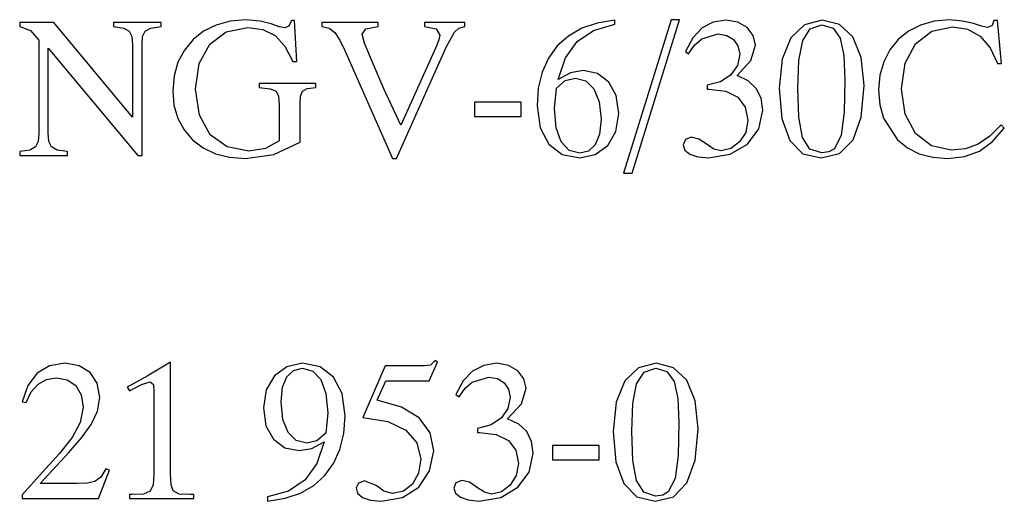
# Model space of a CAD drawing. Extents: x -2339 to 1425, y -521 to 3157.
# Drawn here: x 499 to 944, y 369 to 587 of the extents above; entities that cross this region are included whole.
import ezdxf

# ---------------------------------------------------------------- set-up
doc = ezdxf.new("R2010")
doc.units = 0
doc.header["$MEASUREMENT"] = 0
doc.layers.get('0').update_dxf_attribs({"linetype": 'CONTINUOUS'})

msp = doc.modelspace()

# ---------------------------------------------------------------- linework, layer by layer
at = {"color": 7}
for points in [[(511.855499, 535.560669), (511.855499, 573.884399), (552.346802, 525.502869), (554.167603, 525.502869), (554.167603, 575.445068), (554.427734, 579.173401), (555.554932, 581.601135), (558.156067, 582.988403), (562.838135, 583.682068), (562.838135, 585.502869), (541.335266, 585.502869), (541.335266, 583.682068), (545.930664, 582.988403), (548.445068, 581.601135), (549.572266, 579.173401), (549.919067, 575.445068), (549.919067, 542.843933), (514.369934, 585.502869), (498.936401, 585.502869), (498.936401, 583.682068), (503.878601, 581.861267), (507.606934, 577.526001), (507.606934, 535.560669), (507.260132, 531.745667), (506.132935, 529.317871), (503.531799, 527.930603), (498.936401, 527.323669), (498.936401, 525.502869), (520.526001, 525.502869), (520.526001, 527.323669), (515.843933, 527.930603), (513.242798, 529.317871), (512.115601, 531.745667)], [(625.526001, 531.485535), (625.526001, 548.913269), (625.699402, 552.2948), (626.653198, 554.462402), (628.820801, 555.67627), (632.722534, 556.109802), (632.722534, 558.017334), (607.0578, 558.017334), (607.0578, 556.109802), (612, 555.5896), (614.687866, 554.549133), (615.815002, 552.208069), (616.075134, 548.306335), (616.075134, 532.092468), (610.005737, 528.624268), (602.375732, 527.4104), (592.578003, 529.317871), (584.947998, 534.867004), (580.092468, 543.710938), (578.358398, 555.416138), (580.005737, 566.947937), (584.774536, 575.7052), (592.231201, 581.341003), (601.942139, 583.335205), (608.79187, 582.38147), (614.341064, 579.693604), (618.67627, 574.838135), (622.231201, 567.901733), (624.052002, 567.901733), (623.098267, 586.369934), (621.624268, 586.369934), (620.4104, 583.855469), (618.67627, 583.075134), (616.075134, 583.595337), (612.433472, 584.895935), (607.491333, 586.196533), (601.075134, 586.803467), (594.052002, 586.196533), (587.635864, 584.375671), (582, 581.601135), (577.231201, 577.786133), (573.329468, 573.104004), (570.38147, 567.641602), (568.6474, 561.485535), (568.040405, 554.722534), (568.560669, 548.132935), (570.38147, 542.237), (573.156067, 537.034668), (576.971069, 532.612671), (581.739868, 528.971069), (587.375732, 526.283203), (593.7052, 524.722534), (600.901733, 524.115601), (613.6474, 525.936401)], [(667.231201, 524.115601), (669.138672, 524.115601), (691.682068, 574.664734), (695.236938, 581.167603), (697.231201, 582.901733), (699.919067, 583.682068), (699.919067, 585.502869), (681.797668, 585.502869), (681.797668, 583.682068), (687, 582.641602), (688.647339, 579.867004), (688.213867, 577.699402), (686.913269, 574.317871), (671.046204, 539.115601), (663.416138, 555.5896), (658.040405, 567.901733), (654.658936, 576.138733), (653.618469, 580.213867), (655.265869, 582.728271), (660.815002, 583.682068), (660.815002, 585.502869), (635.4104, 585.502869), (635.4104, 583.682068), (638.618469, 582.988403), (641.219604, 580.994202), (643.473999, 577.612671), (645.815002, 572.930603)], [(767.635803, 586.630005), (759.658936, 585.242737), (752.722534, 582.901733), (746.739868, 579.433472), (741.710938, 574.924805), (737.722534, 569.462402), (734.861206, 563.132935), (733.127136, 555.936401), (732.606934, 547.959534), (733.907471, 537.901733), (737.809204, 530.531799), (743.878601, 525.936401), (751.942139, 524.375671), (758.878601, 525.84967), (764.514404, 530.011536), (768.156006, 536.341003), (769.543335, 544.491333), (768.329468, 552.554871), (764.947937, 558.624268), (759.832336, 562.43927), (753.416138, 563.826538), (747.606934, 562.786133), (742.14447, 559.838135), (745.352539, 569.549133), (750.728271, 576.919067), (758.098267, 581.947937), (767.635803, 584.722534)], [(793.127136, 586.803467), (771.624268, 517.43927), (775.43927, 517.43927), (796.942139, 586.803467)], [(809.341003, 555.416138), (810.208069, 555.416138), (817.751465, 554.462402), (823.300537, 551.774536), (826.595337, 547.3526), (827.809265, 541.369934), (826.768799, 535.907471), (823.994202, 531.572205), (820.092468, 528.624268), (815.670532, 527.583801), (812.375732, 528.364136), (809.341003, 530.445068), (805.612732, 532.872803), (802.14447, 533.739868), (799.543335, 532.699402), (798.5896, 530.271667), (799.283203, 527.930603), (801.537537, 526.109802), (805.092468, 524.895935), (809.947937, 524.375671), (819.832336, 526.023071), (827.549133, 530.618469), (832.664734, 537.468201), (834.485535, 545.965271), (833.7052, 551.341003), (831.537537, 555.763), (827.895935, 559.14447), (822.867065, 561.572205), (829.109802, 568.335266), (831.190735, 575.358337), (830.150269, 579.606934), (827.462402, 583.248535), (823.300537, 585.67627), (818.011536, 586.630005), (812.115601, 585.67627), (807.08667, 583.075134), (802.838135, 578.653137), (799.543335, 572.49707), (801.017334, 571.456604), (803.7052, 575.358337), (806.913269, 578.132935), (814.369934, 580.387268), (818.271667, 579.693604), (821.306335, 577.786133), (823.300537, 574.924805), (824.080933, 571.283203), (823.040466, 566.167603), (820.092468, 561.919067), (815.4104, 558.797668), (809.341003, 557.237)], [(841.9422, 555.84967), (843.156067, 542.150269), (846.710999, 532.265869), (852.606934, 526.283203), (860.843933, 524.375671), (869.167603, 526.369934), (875.237, 532.612671), (878.965332, 542.843933), (880.265869, 557.063538), (878.965332, 569.722534), (875.150269, 579), (869.167603, 584.635803), (861.277466, 586.630005), (853.300537, 584.549133), (847.14447, 578.653137), (843.242737, 569.02887)], [(850.3526, 555.763), (850.786133, 568.421936), (852.520203, 577.3526), (855.901733, 582.641602), (861.190735, 584.462402), (866.219666, 582.901733), (869.427734, 578.393066), (871.075134, 570.67627), (871.595337, 559.838135), (871.248535, 545.011536), (869.947937, 534.606934), (866.826599, 528.537537), (864.312134, 527.063538), (861.104065, 526.630066), (855.728333, 528.364136), (852.433533, 533.653137), (850.786133, 542.757202)], [(942.08667, 539.375671), (937.0578, 534.173401), (931.768799, 530.618469), (926.046204, 528.450867), (919.630066, 527.843933), (910.612732, 529.838135), (903.502869, 535.473938), (898.73407, 544.14447), (897.08667, 555.502869), (898.73407, 567.121338), (903.502869, 575.965271), (910.786133, 581.601135), (920.150269, 583.595337), (927, 582.468201), (932.722534, 579.346802), (937.231201, 574.14447), (940.43927, 566.947937), (942.260132, 566.947937), (940.526001, 586.369934), (938.878601, 586.369934), (938.011536, 584.115601), (936.017334, 583.335205), (933.329468, 583.855469), (929.601135, 585.069336), (924.658936, 586.196533), (918.5896, 586.803467), (911.826599, 586.196533), (905.670532, 584.375671), (900.2948, 581.601135), (895.612732, 577.872803), (891.884399, 573.190735), (889.109802, 567.815002), (887.289001, 561.745667), (886.768799, 555.069336), (887.289001, 548.393066), (888.936401, 542.323669), (895.265869, 532.612671), (899.774536, 528.971069), (905.150269, 526.283203), (911.219666, 524.722534), (918.069336, 524.115601), (925.612732, 524.982666), (932.289001, 527.49707), (938.271667, 531.745667), (943.560669, 537.815002)], [(741.364136, 555.936401), (745.265869, 559.317871), (749.861206, 560.445068), (754.630005, 559.14447), (758.271606, 555.5896), (760.612671, 549.693604), (761.479736, 541.803467), (760.786133, 535.127136), (758.878601, 530.358337), (755.843872, 527.4104), (751.942139, 526.456604), (747.08667, 527.757202), (743.445068, 531.658936), (741.190735, 537.988403), (740.49707, 546.745667)], [(704.254333, 543.017334), (725.32373, 543.017334), (725.32373, 549.520203), (704.254333, 549.520203)], [(499.982666, 370.502899), (534.491333, 370.502899), (539.520264, 383.421967), (537.872803, 383.9422), (535.531799, 380.213867), (532.843933, 378.219666), (529.375732, 377.439301), (524.953735, 377.3526), (508.132935, 377.3526), (521.138733, 391.312134), (526.861267, 397.901733), (531.283203, 403.9711), (534.0578, 409.953766), (535.098267, 416.196533), (533.971069, 422.612732), (530.763, 427.468201), (525.820801, 430.502899), (519.404602, 431.630066), (512.38147, 430.502899), (506.832367, 427.121399), (502.670532, 421.658966), (500.069366, 414.202332), (501.890167, 413.855499), (504.144501, 418.710999), (507.2659, 422.179199), (511.080933, 424.346832), (515.502869, 425.127167), (520.445068, 424.173431), (524.260132, 421.572266), (526.687866, 417.4104), (527.641602, 411.861267), (526.254333, 404.838165), (522.612732, 398.075165), (516.803467, 390.7052), (509.260101, 382.3815), (499.982666, 372.150299)], [(548.537598, 370.502899), (577.583801, 370.502899), (577.583801, 372.3237), (575.849731, 372.3237), (570.994202, 372.583832), (568.306335, 373.9711), (567.265869, 376.745667), (567.092468, 381.601166), (567.092468, 432.063599), (556.514465, 425.820801), (547.49707, 420.878632), (548.450867, 419.144531), (553.913269, 422.005798), (557.901733, 423.219666), (559.289001, 422.092499), (559.549133, 418.797699), (559.549133, 381.601166), (559.202271, 376.745667), (557.815002, 373.884399), (554.780334, 372.583832), (549.578003, 372.3237), (548.537598, 372.3237)], [(610.878601, 369.375732), (618.768799, 370.6763), (625.7052, 373.017365), (631.687866, 376.485565), (636.716736, 380.994232), (640.618469, 386.369965), (643.479736, 392.699432), (645.300537, 399.895966), (645.907471, 407.959534), (644.520203, 417.930634), (640.618469, 425.387299), (634.549133, 429.982666), (626.572266, 431.630066), (619.549133, 430.069366), (614, 425.907532), (610.271667, 419.578033), (608.971069, 411.514465), (610.098267, 403.364166), (613.479736, 397.2948), (618.595337, 393.479767), (625.098267, 392.179199), (630.820801, 393.132965), (636.369934, 396.167633), (633.075134, 386.369965), (627.786133, 379), (620.329468, 373.884399), (610.878601, 371.283234)], [(653.884399, 407.092499), (665.156067, 405.271667), (673.306396, 401.369965), (678.335266, 395.6474), (680.069336, 388.364166), (679.028931, 381.947998), (676.254333, 377.005798), (672.179199, 373.797699), (667.237, 372.757233), (663.335266, 373.884399), (660.213867, 376.312134), (654.578003, 378.479767), (651.890137, 377.526031), (650.849731, 375.358398), (651.543335, 372.930634), (653.797668, 371.023132), (657.3526, 369.809265), (662.20813, 369.289032), (671.745667, 370.936432), (679.202271, 375.7052), (684.0578, 382.988434), (685.878601, 392.092499), (684.231201, 400.242798), (679.375732, 406.919067), (671.398804, 411.861267), (660.387268, 414.895966), (664.289001, 423.653198), (683.884399, 423.653198), (687.612671, 432.150299), (686.485535, 432.843933), (684.404602, 430.849731), (681.803467, 430.502899), (664.028931, 430.502899)], [(705.734131, 400.416199), (706.601135, 400.416199), (714.144531, 399.462433), (719.693604, 396.774567), (722.988403, 392.3526), (724.202271, 386.369965), (723.161865, 380.907532), (720.387268, 376.572266), (716.485535, 373.624298), (712.063599, 372.583832), (708.768799, 373.364166), (705.734131, 375.445099), (702.005737, 377.872833), (698.537598, 378.739899), (695.936401, 377.699432), (694.982666, 375.271698), (695.67627, 372.930634), (697.930664, 371.109833), (701.485535, 369.895966), (706.341064, 369.375732), (716.225464, 371.023132), (723.9422, 375.6185), (729.0578, 382.468231), (730.878601, 390.965332), (730.098267, 396.341064), (727.930664, 400.763), (724.289001, 404.144531), (719.260132, 406.572266), (725.502869, 413.335266), (727.583801, 420.358398), (726.543335, 424.606934), (723.855469, 428.248566), (719.693604, 430.6763), (714.404602, 431.630066), (708.508667, 430.6763), (703.479736, 428.075165), (699.231201, 423.653198), (695.936401, 417.497131), (697.4104, 416.456665), (700.098267, 420.358398), (703.306396, 423.132965), (710.763, 425.387299), (714.664734, 424.693665), (717.699402, 422.786133), (719.693604, 419.924866), (720.473999, 416.283234), (719.433533, 411.167633), (716.485535, 406.919067), (711.803467, 403.797699), (705.734131, 402.237)], [(766.947998, 400.849731), (768.161865, 387.150299), (771.716736, 377.2659), (777.612671, 371.283234), (785.849731, 369.375732), (794.173401, 371.369965), (800.242737, 377.612732), (803.971069, 387.843933), (805.271606, 402.063599), (803.971069, 414.722565), (800.156006, 424), (794.173401, 429.635834), (786.283203, 431.630066), (778.306335, 429.549133), (772.150269, 423.653198), (768.248535, 414.0289)], [(637.150269, 400.069366), (633.161865, 396.601166), (628.653198, 395.560699), (623.797668, 396.774567), (620.156067, 400.329498), (617.815002, 406.225433), (617.034668, 414.202332), (617.641602, 420.791931), (619.549133, 425.560699), (622.583801, 428.421967), (626.572266, 429.462433), (631.341064, 428.075165), (634.982666, 424.260132), (637.237, 417.930634), (638.017334, 409.260132)], [(775.358398, 400.763), (775.79187, 413.421967), (777.526001, 422.3526), (780.907471, 427.641632), (786.196533, 429.462433), (791.225403, 427.901733), (794.433472, 423.393066), (796.080933, 415.6763), (796.601135, 404.838165), (796.254272, 390.011566), (794.953735, 379.606934), (791.832336, 373.537567), (789.317871, 372.063599), (786.109802, 371.630066), (780.73407, 373.364166), (777.43927, 378.653198), (775.79187, 387.757233)], [(739.549133, 388.017334), (760.61853, 388.017334), (760.61853, 394.520233), (739.549133, 394.520233)]]:
    msp.add_lwpolyline(points, close=True, dxfattribs=at)

doc.saveas('drawing.dxf')
